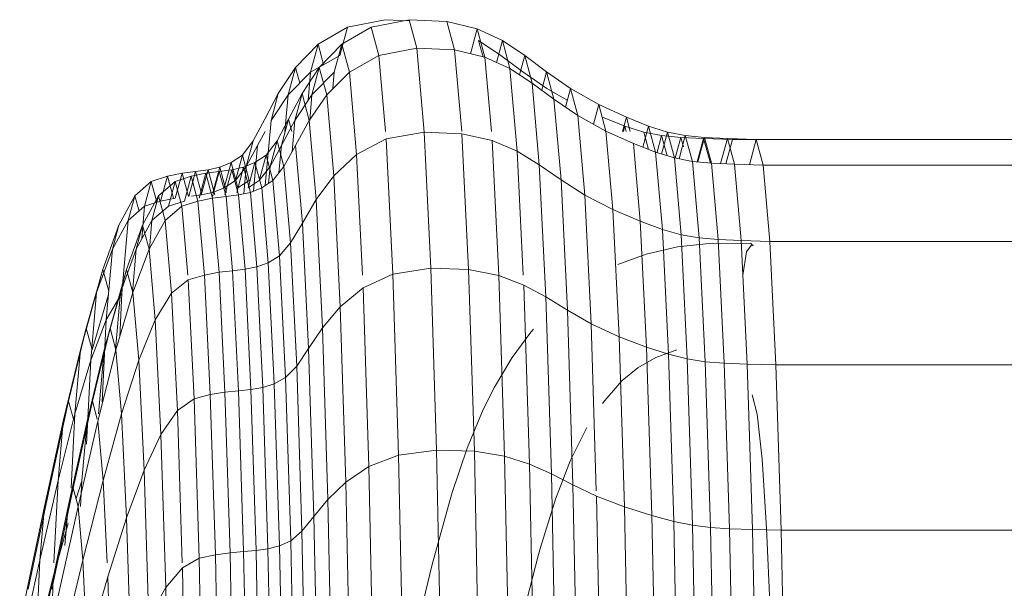
# Model space of a CAD drawing. Units: millimetres. Extents: x -1809 to 4911, y -2208 to 2544.
# Drawn here: x 1133 to 1153, y 1365 to 1376 of the extents above; entities that cross this region are included whole.
import ezdxf

# ---------------------------------------------------------------- set-up
doc = ezdxf.new("R2010")
doc.units = ezdxf.units.MM

# ---------------------------------------------------------------- blocks, each defined once
blk = doc.blocks.new('10014_DWG-433647-East')
at = {"lineweight": 9}
for p, q in [((-522.975, 1193.265), (-522.222, 1193.412)), ((-522.501, 1193.265), (-521.748, 1193.412)), ((-522.222, 1193.412), (-521.748, 1193.389)), ((-521.748, 1193.412), (-520.992, 1193.376)), ((-521.595, 1192.846), (-521.748, 1193.412)), ((-520.992, 1193.376), (-520.387, 1193.228)), ((-520.839, 1192.81), (-520.992, 1193.376)), ((-523.561, 1192.925), (-522.975, 1193.265)), ((-522.975, 1193.265), (-523.127, 1192.702)), ((-523.087, 1192.925), (-522.501, 1193.265)), ((-522.349, 1192.702), (-522.501, 1193.265)), ((-520.387, 1193.228), (-520.521, 1192.734)), ((-520.387, 1193.228), (-519.887, 1192.995)), ((-520.235, 1192.666), (-520.387, 1193.228)), ((-520.361, 1192.995), (-519.916, 1192.702)), ((-520.272, 1192.666), (-520.361, 1192.995)), ((-519.887, 1192.995), (-520.004, 1192.56)), ((-519.887, 1192.995), (-519.442, 1192.702)), ((-519.736, 1192.438), (-519.887, 1192.995)), ((-524.01, 1192.461), (-523.561, 1192.925)), ((-523.561, 1192.925), (-523.711, 1192.37)), ((-523.451, 1192.518), (-523.561, 1192.925)), ((-523.536, 1192.461), (-523.087, 1192.925)), ((-523.087, 1192.925), (-523.237, 1192.37)), ((-522.937, 1192.37), (-523.087, 1192.925)), ((-522.349, 1192.702), (-521.595, 1192.846)), ((-521.448, 1191.172), (-521.595, 1192.846)), ((-521.595, 1192.846), (-520.839, 1192.81)), ((-520.697, 1191.187), (-520.839, 1192.81)), ((-520.839, 1192.81), (-520.235, 1192.666)), ((-523.711, 1192.37), (-523.127, 1192.702)), ((-522.937, 1192.37), (-522.349, 1192.702)), ((-522.217, 1191.187), (-522.349, 1192.702)), ((-520.106, 1191.187), (-520.235, 1192.666)), ((-520.235, 1192.666), (-519.736, 1192.438)), ((-519.916, 1192.702), (-519.48, 1192.375)), ((-519.442, 1192.702), (-519.547, 1192.315)), ((-519.442, 1192.702), (-519.006, 1192.375)), ((-519.293, 1192.151), (-519.442, 1192.702)), ((-524.354, 1191.94), (-524.01, 1192.461)), ((-524.01, 1192.461), (-524.157, 1191.916)), ((-524.157, 1191.916), (-523.711, 1192.37)), ((-523.926, 1192.151), (-524.01, 1192.461)), ((-523.88, 1191.94), (-523.536, 1192.461)), ((-523.711, 1192.37), (-523.761, 1191.801)), ((-523.536, 1192.461), (-523.684, 1191.916)), ((-523.684, 1191.916), (-523.237, 1192.37)), ((-523.389, 1191.916), (-523.536, 1192.461)), ((-523.389, 1191.916), (-522.937, 1192.37)), ((-523.237, 1192.37), (-523.266, 1192.039)), ((-522.793, 1190.728), (-522.937, 1192.37)), ((-519.592, 1190.791), (-519.736, 1192.438)), ((-519.736, 1192.438), (-519.293, 1192.151)), ((-519.48, 1192.375), (-519.004, 1192.04)), ((-519.006, 1192.375), (-519.104, 1192.012)), ((-519.006, 1192.375), (-518.53, 1192.04)), ((-518.859, 1191.831), (-519.006, 1192.375)), ((-519.151, 1190.523), (-519.293, 1192.151)), ((-519.293, 1192.151), (-518.859, 1191.831)), ((-519.004, 1192.04), (-518.593, 1191.809)), ((-518.53, 1192.04), (-518.63, 1191.673)), ((-518.53, 1192.04), (-517.967, 1191.723)), ((-518.385, 1191.504), (-518.53, 1192.04)), ((-524.625, 1191.43), (-524.354, 1191.94)), ((-524.354, 1191.94), (-524.498, 1191.406)), ((-524.498, 1191.406), (-524.157, 1191.916)), ((-524.157, 1191.916), (-524.221, 1191.187)), ((-524.151, 1191.43), (-523.88, 1191.94)), ((-523.88, 1191.94), (-524.025, 1191.406)), ((-524.025, 1191.406), (-523.684, 1191.916)), ((-523.736, 1191.406), (-523.88, 1191.94)), ((-523.736, 1191.406), (-523.389, 1191.916)), ((-523.684, 1191.916), (-523.728, 1191.406)), ((-523.248, 1190.304), (-523.389, 1191.916)), ((-518.719, 1190.225), (-518.859, 1191.831)), ((-518.859, 1191.831), (-518.385, 1191.504)), ((-517.967, 1191.723), (-518.073, 1191.332)), ((-517.967, 1191.723), (-517.415, 1191.468)), ((-517.824, 1191.194), (-517.967, 1191.723)), ((-524.853, 1190.999), (-524.625, 1191.43)), ((-524.498, 1191.406), (-524.612, 1190.107)), ((-524.379, 1190.999), (-524.151, 1191.43)), ((-524.151, 1191.43), (-524.292, 1190.907)), ((-524.292, 1190.907), (-524.025, 1191.406)), ((-524.085, 1191.187), (-524.151, 1191.43)), ((-524.025, 1191.406), (-524.079, 1190.78)), ((-524.01, 1190.907), (-523.736, 1191.406)), ((-523.598, 1189.828), (-523.736, 1191.406)), ((-518.247, 1189.919), (-518.385, 1191.504)), ((-518.385, 1191.504), (-517.824, 1191.194)), ((-517.889, 1191.468), (-517.448, 1191.291)), ((-517.415, 1191.468), (-517.491, 1191.187)), ((-517.415, 1191.468), (-516.974, 1191.291)), ((-517.339, 1191.187), (-517.415, 1191.468)), ((-524.766, 1190.907), (-524.616, 1191.187)), ((-522.204, 1191.038), (-521.448, 1191.172)), ((-521.315, 1188.464), (-521.448, 1191.172)), ((-521.448, 1191.172), (-520.693, 1191.139)), ((-517.687, 1189.63), (-517.824, 1191.194)), ((-517.824, 1191.194), (-517.274, 1190.945)), ((-517.448, 1191.291), (-517.476, 1191.187)), ((-517.448, 1191.291), (-517.071, 1191.175)), ((-517.419, 1191.187), (-517.448, 1191.291)), ((-516.974, 1191.291), (-517.087, 1190.871)), ((-517.071, 1191.175), (-516.714, 1191.106)), ((-516.977, 1190.828), (-517.071, 1191.175)), ((-516.974, 1191.291), (-516.598, 1191.175)), ((-516.833, 1190.771), (-516.974, 1191.291)), ((-516.598, 1191.175), (-516.716, 1190.736)), ((-516.598, 1191.175), (-516.241, 1191.106)), ((-516.458, 1190.658), (-516.598, 1191.175)), ((-525.07, 1190.715), (-524.853, 1190.999)), ((-524.853, 1190.999), (-524.992, 1190.486)), ((-524.597, 1190.715), (-524.379, 1190.999)), ((-524.379, 1190.999), (-524.518, 1190.486)), ((-524.24, 1190.486), (-524.379, 1190.999)), ((-522.793, 1190.728), (-522.204, 1191.038)), ((-522.071, 1188.345), (-522.204, 1191.038)), ((-520.56, 1188.435), (-520.693, 1191.139)), ((-520.693, 1191.139), (-520.09, 1191.004)), ((-519.958, 1188.316), (-520.09, 1191.004)), ((-520.09, 1191.004), (-519.592, 1190.791)), ((-516.714, 1191.106), (-516.805, 1190.771)), ((-516.714, 1191.106), (-516.331, 1191.069)), ((-516.605, 1190.702), (-516.714, 1191.106)), ((-516.331, 1191.069), (-516.442, 1190.658)), ((-516.241, 1191.106), (-516.367, 1190.641)), ((-516.331, 1191.069), (-515.876, 1191.048)), ((-516.279, 1190.877), (-516.331, 1191.069)), ((-516.241, 1191.106), (-515.857, 1191.069)), ((-516.101, 1190.591), (-516.241, 1191.106)), ((-515.876, 1191.048), (-516.002, 1190.581)), ((-515.857, 1191.069), (-515.99, 1190.58)), ((-515.876, 1191.048), (-515.302, 1191.028)), ((-515.742, 1190.554), (-515.876, 1191.048)), ((-515.857, 1191.069), (-515.402, 1191.048)), ((-515.718, 1190.554), (-515.857, 1191.069)), ((-515.402, 1191.048), (-515.538, 1190.546)), ((-515.302, 1191.028), (-515.434, 1190.541)), ((-514.828, 1191.028), (-515.402, 1191.048)), ((-515.263, 1190.534), (-515.402, 1191.048)), ((-515.302, 1191.028), (-514.828, 1191.028)), ((-514.828, 1191.028), (-514.965, 1190.523)), ((-514.828, 1191.028), (-377.916, 1191.027)), ((-514.69, 1190.514), (-514.828, 1191.028)), ((-524.992, 1190.486), (-524.766, 1190.907)), ((-524.766, 1190.907), (-524.846, 1189.998)), ((-524.518, 1190.486), (-524.292, 1190.907)), ((-524.292, 1190.907), (-524.34, 1190.359)), ((-524.24, 1190.486), (-524.01, 1190.907)), ((-523.874, 1189.362), (-524.01, 1190.907)), ((-519.471, 1188.322), (-519.592, 1190.791)), ((-519.592, 1190.791), (-519.151, 1190.523)), ((-517.138, 1189.397), (-517.274, 1190.945)), ((-517.274, 1190.945), (-516.833, 1190.771)), ((-525.293, 1190.565), (-525.07, 1190.715)), ((-525.07, 1190.715), (-525.207, 1190.208)), ((-524.933, 1190.208), (-525.07, 1190.715)), ((-524.819, 1190.565), (-524.597, 1190.715)), ((-524.597, 1190.715), (-524.734, 1190.208)), ((-524.459, 1190.208), (-524.597, 1190.715)), ((-523.248, 1190.304), (-522.793, 1190.728)), ((-522.675, 1188.322), (-522.793, 1190.728)), ((-516.699, 1189.234), (-516.833, 1190.771)), ((-516.833, 1190.771), (-516.458, 1190.658)), ((-516.324, 1189.129), (-516.458, 1190.658)), ((-516.458, 1190.658), (-516.101, 1190.591)), ((-515.968, 1189.066), (-516.101, 1190.591)), ((-516.101, 1190.591), (-515.718, 1190.554)), ((-526.271, 1190.356), (-526.003, 1190.392)), ((-526.003, 1190.392), (-526.138, 1189.891)), ((-526.003, 1190.392), (-525.754, 1190.424)), ((-525.877, 1189.923), (-526.003, 1190.392)), ((-525.754, 1190.424), (-525.89, 1189.923)), ((-525.797, 1190.356), (-525.53, 1190.392)), ((-525.754, 1190.424), (-525.519, 1190.475)), ((-525.619, 1189.923), (-525.754, 1190.424)), ((-525.53, 1190.392), (-525.665, 1189.891)), ((-525.519, 1190.475), (-525.655, 1189.973)), ((-525.53, 1190.392), (-525.281, 1190.424)), ((-525.394, 1189.891), (-525.53, 1190.392)), ((-525.519, 1190.475), (-525.293, 1190.565)), ((-525.384, 1189.973), (-525.519, 1190.475)), ((-525.293, 1190.565), (-525.429, 1190.061)), ((-525.281, 1190.424), (-525.416, 1189.923)), ((-525.157, 1190.061), (-525.293, 1190.565)), ((-525.281, 1190.424), (-525.045, 1190.475)), ((-525.145, 1189.923), (-525.281, 1190.424)), ((-525.207, 1190.208), (-524.992, 1190.486)), ((-525.045, 1190.475), (-525.181, 1189.973)), ((-525.045, 1190.475), (-524.819, 1190.565)), ((-524.91, 1189.973), (-525.045, 1190.475)), ((-524.992, 1190.486), (-525.039, 1189.945)), ((-524.819, 1190.565), (-524.955, 1190.061)), ((-524.683, 1190.061), (-524.819, 1190.565)), ((-524.734, 1190.208), (-524.518, 1190.486)), ((-524.518, 1190.486), (-524.547, 1190.15)), ((-524.459, 1190.208), (-524.24, 1190.486)), ((-524.108, 1188.968), (-524.24, 1190.486)), ((-519.022, 1187.89), (-519.151, 1190.523)), ((-519.151, 1190.523), (-518.719, 1190.225)), ((-515.585, 1189.032), (-515.718, 1190.554)), ((-515.718, 1190.554), (-515.263, 1190.534)), ((-514.69, 1190.514), (-515.263, 1190.534)), ((-515.13, 1189.013), (-515.263, 1190.534)), ((-514.557, 1188.994), (-514.69, 1190.514)), ((-514.69, 1190.514), (-377.777, 1190.513)), ((-527.212, 1189.905), (-526.884, 1190.191)), ((-526.884, 1190.191), (-527.018, 1189.696)), ((-526.884, 1190.191), (-526.563, 1190.296)), ((-526.771, 1189.775), (-526.884, 1190.191)), ((-526.738, 1189.905), (-526.41, 1190.191)), ((-526.563, 1190.296), (-526.698, 1189.798)), ((-526.563, 1190.296), (-526.271, 1190.356)), ((-526.444, 1189.857), (-526.563, 1190.296)), ((-526.41, 1190.191), (-526.544, 1189.696)), ((-526.41, 1190.191), (-526.089, 1190.296)), ((-526.276, 1189.696), (-526.41, 1190.191)), ((-526.271, 1190.356), (-526.406, 1189.857)), ((-526.146, 1189.891), (-526.271, 1190.356)), ((-526.089, 1190.296), (-526.224, 1189.798)), ((-526.089, 1190.296), (-525.797, 1190.356)), ((-525.954, 1189.798), (-526.089, 1190.296)), ((-525.797, 1190.356), (-525.932, 1189.857)), ((-525.662, 1189.857), (-525.797, 1190.356)), ((-525.429, 1190.061), (-525.207, 1190.208)), ((-525.157, 1190.061), (-524.933, 1190.208)), ((-524.955, 1190.061), (-524.734, 1190.208)), ((-524.683, 1190.061), (-524.459, 1190.208)), ((-524.328, 1188.709), (-524.459, 1190.208)), ((-523.598, 1189.828), (-523.248, 1190.304)), ((-523.119, 1187.695), (-523.248, 1190.304)), ((-518.591, 1187.625), (-518.719, 1190.225)), ((-518.719, 1190.225), (-518.247, 1189.919)), ((-525.655, 1189.973), (-525.429, 1190.061)), ((-524.91, 1189.973), (-524.683, 1190.061)), ((-524.553, 1188.571), (-524.683, 1190.061)), ((-527.531, 1189.319), (-527.212, 1189.905)), ((-527.212, 1189.905), (-527.344, 1189.416)), ((-527.129, 1189.6), (-527.212, 1189.905)), ((-527.057, 1189.319), (-526.738, 1189.905)), ((-527.018, 1189.696), (-526.698, 1189.798)), ((-526.738, 1189.905), (-526.871, 1189.416)), ((-526.606, 1189.416), (-526.738, 1189.905)), ((-526.698, 1189.798), (-526.406, 1189.857)), ((-526.544, 1189.696), (-526.224, 1189.798)), ((-526.276, 1189.696), (-525.954, 1189.798)), ((-526.082, 1189.899), (-525.89, 1189.923)), ((-525.954, 1189.798), (-525.662, 1189.857)), ((-525.826, 1188.326), (-525.954, 1189.798)), ((-525.89, 1189.923), (-525.655, 1189.973)), ((-525.662, 1189.857), (-525.394, 1189.891)), ((-525.533, 1188.381), (-525.662, 1189.857)), ((-525.394, 1189.891), (-525.145, 1189.923)), ((-525.265, 1188.413), (-525.394, 1189.891)), ((-525.145, 1189.923), (-524.91, 1189.973)), ((-525.016, 1188.443), (-525.145, 1189.923)), ((-524.78, 1188.489), (-524.91, 1189.973)), ((-523.874, 1189.362), (-523.598, 1189.828)), ((-523.472, 1187.274), (-523.598, 1189.828)), ((-518.121, 1187.355), (-518.247, 1189.919)), ((-518.247, 1189.919), (-517.687, 1189.63)), ((-527.344, 1189.416), (-527.018, 1189.696)), ((-527.018, 1189.696), (-527.074, 1189.045)), ((-526.871, 1189.416), (-526.544, 1189.696)), ((-526.606, 1189.416), (-526.276, 1189.696)), ((-526.156, 1188.322), (-526.276, 1189.696)), ((-517.563, 1187.098), (-517.687, 1189.63)), ((-517.687, 1189.63), (-517.138, 1189.397)), ((-527.66, 1188.842), (-527.344, 1189.416)), ((-527.344, 1189.416), (-527.471, 1187.968)), ((-527.186, 1188.842), (-526.871, 1189.416)), ((-526.928, 1188.842), (-526.606, 1189.416)), ((-526.871, 1189.416), (-526.921, 1188.842)), ((-526.479, 1187.968), (-526.606, 1189.416)), ((-527.85, 1188.439), (-527.531, 1189.319)), ((-527.531, 1189.319), (-527.66, 1188.842)), ((-527.377, 1188.439), (-527.057, 1189.319)), ((-527.057, 1189.319), (-527.186, 1188.842)), ((-526.928, 1188.842), (-527.057, 1189.319)), ((-524.108, 1188.968), (-523.874, 1189.362)), ((-523.751, 1186.861), (-523.874, 1189.362)), ((-517.015, 1186.892), (-517.138, 1189.397)), ((-517.138, 1189.397), (-516.699, 1189.234)), ((-516.577, 1186.748), (-516.699, 1189.234)), ((-516.699, 1189.234), (-516.324, 1189.129)), ((-516.202, 1186.655), (-516.324, 1189.129)), ((-516.324, 1189.129), (-515.968, 1189.066)), ((-515.847, 1186.599), (-515.968, 1189.066)), ((-515.968, 1189.066), (-515.585, 1189.032)), ((-515.464, 1186.569), (-515.585, 1189.032)), ((-515.585, 1189.032), (-515.13, 1189.013)), ((-514.557, 1188.994), (-515.13, 1189.013)), ((-515.009, 1186.552), (-515.13, 1189.013)), ((-527.974, 1187.981), (-527.66, 1188.842)), ((-527.66, 1188.842), (-527.783, 1187.433)), ((-527.5, 1187.981), (-527.186, 1188.842)), ((-527.186, 1188.842), (-527.261, 1187.981)), ((-527.253, 1187.981), (-526.928, 1188.842)), ((-526.805, 1187.433), (-526.928, 1188.842)), ((-524.328, 1188.709), (-524.108, 1188.968)), ((-523.987, 1186.512), (-524.108, 1188.968)), ((-517.02, 1188.743), (-516.396, 1188.885)), ((-516.396, 1188.885), (-515.703, 1188.959)), ((-515.703, 1188.959), (-514.938, 1188.957)), ((-515.024, 1188.788), (-514.906, 1188.939)), ((-514.886, 1188.906), (-514.938, 1188.957)), ((-514.436, 1186.536), (-514.557, 1188.994)), ((-514.557, 1188.994), (-377.645, 1188.994)), ((-524.553, 1188.571), (-524.328, 1188.709)), ((-524.209, 1186.283), (-524.328, 1188.709)), ((-517.584, 1188.537), (-517.02, 1188.743)), ((-515.096, 1188.322), (-515.024, 1188.788)), ((-528.181, 1187.269), (-527.85, 1188.439)), ((-527.85, 1188.439), (-527.974, 1187.981)), ((-527.733, 1188.005), (-527.85, 1188.439)), ((-527.707, 1187.269), (-527.377, 1188.439)), ((-527.377, 1188.439), (-527.5, 1187.981)), ((-527.253, 1187.981), (-527.377, 1188.439)), ((-525.265, 1188.413), (-525.016, 1188.443)), ((-525.016, 1188.443), (-524.78, 1188.489)), ((-524.898, 1186.047), (-525.016, 1188.443)), ((-524.78, 1188.489), (-524.553, 1188.571)), ((-524.662, 1186.088), (-524.78, 1188.489)), ((-524.434, 1186.161), (-524.553, 1188.571)), ((-522.071, 1188.345), (-521.315, 1188.464)), ((-521.201, 1184.841), (-521.315, 1188.464)), ((-521.315, 1188.464), (-520.56, 1188.435)), ((-520.445, 1184.816), (-520.56, 1188.435)), ((-520.56, 1188.435), (-519.958, 1188.316)), ((-526.479, 1187.968), (-526.148, 1188.23)), ((-526.148, 1188.23), (-525.826, 1188.326)), ((-526.031, 1185.859), (-526.148, 1188.23)), ((-525.826, 1188.326), (-525.533, 1188.381)), ((-525.709, 1185.944), (-525.826, 1188.326)), ((-525.533, 1188.381), (-525.265, 1188.413)), ((-525.416, 1185.992), (-525.533, 1188.381)), ((-525.147, 1186.021), (-525.265, 1188.413)), ((-522.662, 1188.071), (-522.071, 1188.345)), ((-521.957, 1184.742), (-522.071, 1188.345)), ((-519.844, 1184.718), (-519.958, 1188.316)), ((-519.958, 1188.316), (-519.461, 1188.127)), ((-523.119, 1187.695), (-522.662, 1188.071)), ((-522.55, 1184.515), (-522.662, 1188.071)), ((-519.349, 1184.561), (-519.461, 1188.127)), ((-519.461, 1188.127), (-519.022, 1187.89)), ((-528.297, 1186.837), (-527.974, 1187.981)), ((-527.974, 1187.981), (-528.092, 1186.629)), ((-528.064, 1186.837), (-527.739, 1187.941)), ((-527.824, 1186.837), (-527.5, 1187.981)), ((-527.783, 1187.433), (-527.471, 1187.968)), ((-527.5, 1187.981), (-527.6, 1186.837)), ((-527.59, 1186.837), (-527.253, 1187.981)), ((-527.471, 1187.968), (-527.514, 1187.096)), ((-527.135, 1186.629), (-527.253, 1187.981)), ((-526.805, 1187.433), (-526.479, 1187.968)), ((-526.364, 1185.627), (-526.479, 1187.968)), ((-518.91, 1184.365), (-519.022, 1187.89)), ((-519.022, 1187.89), (-518.591, 1187.625)), ((-523.472, 1187.274), (-523.119, 1187.695)), ((-523.009, 1184.204), (-523.119, 1187.695)), ((-518.481, 1184.147), (-518.591, 1187.625)), ((-518.591, 1187.625), (-518.121, 1187.355)), ((-528.532, 1185.814), (-528.181, 1187.269)), ((-528.181, 1187.269), (-528.297, 1186.837)), ((-528.064, 1186.837), (-528.181, 1187.269)), ((-528.092, 1186.629), (-527.783, 1187.433)), ((-528.058, 1185.814), (-527.707, 1187.269)), ((-527.783, 1187.433), (-527.863, 1185.803)), ((-527.707, 1187.269), (-527.824, 1186.837)), ((-527.59, 1186.837), (-527.707, 1187.269)), ((-527.135, 1186.629), (-526.805, 1187.433)), ((-526.693, 1185.153), (-526.805, 1187.433)), ((-523.751, 1186.861), (-523.472, 1187.274)), ((-523.364, 1183.856), (-523.472, 1187.274)), ((-519.318, 1187.191), (-519.27, 1187.249)), ((-518.016, 1184.026), (-518.121, 1187.355)), ((-518.121, 1187.355), (-517.563, 1187.098)), ((-519.695, 1186.684), (-519.318, 1187.191)), ((-517.456, 1183.711), (-517.563, 1187.098)), ((-517.563, 1187.098), (-517.015, 1186.892)), ((-523.987, 1186.512), (-523.751, 1186.861)), ((-523.646, 1183.515), (-523.751, 1186.861)), ((-516.909, 1183.54), (-517.015, 1186.892)), ((-517.015, 1186.892), (-516.577, 1186.748)), ((-528.64, 1185.414), (-528.297, 1186.837)), ((-528.297, 1186.837), (-528.409, 1185.56)), ((-528.166, 1185.414), (-527.824, 1186.837)), ((-527.95, 1185.414), (-527.59, 1186.837)), ((-527.824, 1186.837), (-527.935, 1185.56)), ((-527.478, 1185.56), (-527.59, 1186.837)), ((-520.046, 1186.096), (-519.695, 1186.684)), ((-516.832, 1186.682), (-517.188, 1186.477)), ((-516.409, 1186.838), (-516.832, 1186.682)), ((-516.472, 1183.421), (-516.577, 1186.748)), ((-516.577, 1186.748), (-516.202, 1186.655)), ((-516.098, 1183.344), (-516.202, 1186.655)), ((-516.202, 1186.655), (-515.847, 1186.599)), ((-528.409, 1185.56), (-528.092, 1186.629)), ((-528.092, 1186.629), (-528.174, 1184.959)), ((-527.478, 1185.56), (-527.135, 1186.629)), ((-527.027, 1184.441), (-527.135, 1186.629)), ((-524.209, 1186.283), (-523.987, 1186.512)), ((-523.883, 1183.226), (-523.987, 1186.512)), ((-517.188, 1186.477), (-517.498, 1186.223)), ((-515.742, 1183.298), (-515.847, 1186.599)), ((-515.847, 1186.599), (-515.464, 1186.569)), ((-515.36, 1183.273), (-515.464, 1186.569)), ((-515.464, 1186.569), (-515.009, 1186.552)), ((-514.436, 1186.536), (-515.009, 1186.552)), ((-514.905, 1183.259), (-515.009, 1186.552)), ((-514.332, 1183.245), (-514.436, 1186.536)), ((-514.436, 1186.536), (-377.524, 1186.535)), ((-524.434, 1186.161), (-524.209, 1186.283)), ((-524.106, 1183.036), (-524.209, 1186.283)), ((-524.898, 1186.047), (-524.662, 1186.088)), ((-524.662, 1186.088), (-524.434, 1186.161)), ((-524.56, 1182.875), (-524.662, 1186.088)), ((-524.332, 1182.935), (-524.434, 1186.161)), ((-520.269, 1185.649), (-520.046, 1186.096)), ((-517.498, 1186.223), (-517.847, 1185.827)), ((-526.031, 1185.859), (-525.709, 1185.944)), ((-525.709, 1185.944), (-525.416, 1185.992)), ((-525.608, 1182.756), (-525.709, 1185.944)), ((-525.416, 1185.992), (-525.147, 1186.021)), ((-525.315, 1182.796), (-525.416, 1185.992)), ((-525.147, 1186.021), (-524.898, 1186.047)), ((-525.046, 1182.82), (-525.147, 1186.021)), ((-524.797, 1182.841), (-524.898, 1186.047)), ((-514.809, 1185.554), (-514.91, 1185.941)), ((-528.915, 1184.081), (-528.532, 1185.814)), ((-528.532, 1185.814), (-528.64, 1185.414)), ((-528.436, 1185.458), (-528.532, 1185.814)), ((-528.441, 1184.081), (-528.058, 1185.814)), ((-528.058, 1185.814), (-528.166, 1185.414)), ((-527.962, 1185.458), (-528.058, 1185.814)), ((-526.364, 1185.627), (-526.031, 1185.859)), ((-525.931, 1182.686), (-526.031, 1185.859)), ((-517.893, 1185.765), (-517.847, 1185.827)), ((-528.744, 1184.232), (-528.409, 1185.56)), ((-528.409, 1185.56), (-528.482, 1184.081)), ((-527.847, 1184.232), (-527.478, 1185.56)), ((-527.377, 1183.494), (-527.478, 1185.56)), ((-526.693, 1185.153), (-526.364, 1185.627)), ((-526.269, 1182.594), (-526.364, 1185.627)), ((-520.59, 1184.878), (-520.269, 1185.649)), ((-514.712, 1184.66), (-514.809, 1185.554)), ((-529.013, 1183.719), (-528.64, 1185.414)), ((-528.64, 1185.414), (-528.744, 1184.232)), ((-528.539, 1183.719), (-528.166, 1185.414)), ((-528.343, 1183.719), (-527.95, 1185.414)), ((-528.166, 1185.414), (-528.27, 1184.232)), ((-527.847, 1184.232), (-527.95, 1185.414)), ((-518.205, 1185.29), (-518.53, 1184.64)), ((-527.027, 1184.441), (-526.693, 1185.153)), ((-526.597, 1182.102), (-526.693, 1185.153)), ((-522.55, 1184.515), (-521.957, 1184.742)), ((-521.957, 1184.742), (-521.201, 1184.841)), ((-521.867, 1180.386), (-521.957, 1184.742)), ((-521.11, 1180.459), (-521.201, 1184.841)), ((-521.201, 1184.841), (-520.445, 1184.816)), ((-520.889, 1183.995), (-520.59, 1184.878)), ((-520.355, 1180.441), (-520.445, 1184.816)), ((-520.445, 1184.816), (-519.844, 1184.718)), ((-519.754, 1180.367), (-519.844, 1184.718)), ((-519.844, 1184.718), (-519.349, 1184.561)), ((-523.009, 1184.204), (-522.55, 1184.515)), ((-522.461, 1180.216), (-522.55, 1184.515)), ((-519.26, 1180.251), (-519.349, 1184.561)), ((-519.349, 1184.561), (-518.91, 1184.365)), ((-518.53, 1184.64), (-518.83, 1183.864)), ((-514.621, 1183.285), (-514.712, 1184.66)), ((-527.377, 1183.494), (-527.027, 1184.441)), ((-526.935, 1181.513), (-527.027, 1184.441)), ((-518.822, 1180.104), (-518.91, 1184.365)), ((-518.91, 1184.365), (-518.481, 1184.147)), ((-529.106, 1182.648), (-528.744, 1184.232)), ((-528.744, 1184.232), (-528.824, 1182.594)), ((-528.385, 1183.876), (-528.277, 1184.207)), ((-528.27, 1184.232), (-528.295, 1183.719)), ((-528.249, 1182.648), (-527.847, 1184.232)), ((-527.766, 1182.594), (-527.847, 1184.232)), ((-523.364, 1183.856), (-523.009, 1184.204)), ((-522.922, 1179.984), (-523.009, 1184.204)), ((-518.394, 1179.941), (-518.481, 1184.147)), ((-518.481, 1184.147), (-518.012, 1183.923)), ((-529.339, 1182.073), (-528.915, 1184.081)), ((-528.915, 1184.081), (-529.013, 1183.719)), ((-528.865, 1182.073), (-528.441, 1184.081)), ((-528.441, 1184.081), (-528.539, 1183.719)), ((-528.343, 1183.719), (-528.441, 1184.081)), ((-520.929, 1183.859), (-520.889, 1183.995)), ((-517.927, 1179.773), (-518.012, 1183.923)), ((-518.012, 1183.923), (-517.456, 1183.711)), ((-529.425, 1181.755), (-529.013, 1183.719)), ((-529.013, 1183.719), (-529.106, 1182.648)), ((-528.951, 1181.755), (-528.539, 1183.719)), ((-528.779, 1181.755), (-528.343, 1183.719)), ((-528.539, 1183.719), (-528.607, 1182.938)), ((-528.249, 1182.648), (-528.343, 1183.719)), ((-523.646, 1183.515), (-523.364, 1183.856)), ((-523.279, 1179.723), (-523.364, 1183.856)), ((-521.289, 1182.564), (-520.929, 1183.859)), ((-518.83, 1183.864), (-519.127, 1182.9)), ((-517.371, 1179.615), (-517.456, 1183.711)), ((-517.456, 1183.711), (-516.909, 1183.54)), ((-523.883, 1183.226), (-523.646, 1183.515)), ((-523.568, 1179.73), (-523.646, 1183.515)), ((-516.831, 1179.73), (-516.909, 1183.54)), ((-516.909, 1183.54), (-516.472, 1183.421)), ((-528.838, 1182.318), (-528.543, 1183.378)), ((-527.752, 1182.318), (-527.377, 1183.494)), ((-527.29, 1180.73), (-527.377, 1183.494)), ((-516.389, 1179.399), (-516.472, 1183.421)), ((-516.472, 1183.421), (-516.098, 1183.344)), ((-516.015, 1179.341), (-516.098, 1183.344)), ((-516.098, 1183.344), (-515.742, 1183.298)), ((-524.106, 1183.036), (-523.883, 1183.226)), ((-523.801, 1179.253), (-523.883, 1183.226)), ((-515.66, 1179.306), (-515.742, 1183.298)), ((-515.742, 1183.298), (-515.36, 1183.273)), ((-515.278, 1179.288), (-515.36, 1183.273)), ((-515.36, 1183.273), (-514.905, 1183.259)), ((-514.332, 1183.245), (-514.905, 1183.259)), ((-514.823, 1179.277), (-514.905, 1183.259)), ((-514.539, 1181.47), (-514.621, 1183.285)), ((-514.25, 1179.267), (-514.332, 1183.245)), ((-514.332, 1183.245), (-377.42, 1183.245)), ((-524.56, 1182.875), (-524.332, 1182.935)), ((-524.332, 1182.935), (-524.106, 1183.036)), ((-524.252, 1179.036), (-524.332, 1182.935)), ((-524.025, 1179.111), (-524.106, 1183.036)), ((-525.931, 1182.686), (-525.608, 1182.756)), ((-525.608, 1182.756), (-525.315, 1182.796)), ((-525.528, 1178.901), (-525.608, 1182.756)), ((-525.315, 1182.796), (-525.046, 1182.82)), ((-525.235, 1178.931), (-525.315, 1182.796)), ((-525.046, 1182.82), (-524.797, 1182.841)), ((-524.967, 1178.949), (-525.046, 1182.82)), ((-524.797, 1182.841), (-524.56, 1182.875)), ((-524.717, 1178.965), (-524.797, 1182.841)), ((-524.48, 1178.991), (-524.56, 1182.875)), ((-519.166, 1182.759), (-519.492, 1181.504)), ((-519.166, 1182.759), (-519.127, 1182.9)), ((-529.507, 1180.814), (-529.106, 1182.648)), ((-529.106, 1182.648), (-529.191, 1180.915)), ((-528.697, 1180.814), (-528.249, 1182.648)), ((-528.164, 1180.915), (-528.249, 1182.648)), ((-526.265, 1182.494), (-525.931, 1182.686)), ((-525.852, 1178.849), (-525.931, 1182.686)), ((-521.8, 1180.405), (-521.289, 1182.564)), ((-526.597, 1182.102), (-526.265, 1182.494)), ((-526.187, 1178.706), (-526.265, 1182.494)), ((-529.191, 1180.915), (-528.838, 1182.318)), ((-528.838, 1182.318), (-528.86, 1181.606)), ((-528.164, 1180.915), (-527.752, 1182.318)), ((-527.672, 1179.757), (-527.752, 1182.318)), ((-526.935, 1181.513), (-526.597, 1182.102)), ((-526.52, 1178.413), (-526.597, 1182.102))]:
    blk.add_line(p, q, dxfattribs=at)

msp = doc.modelspace()

# ---------------------------------------------------------------- block references
at = {"lineweight": 9}
msp.add_blockref('10014_DWG-433647-East', (1662.498, 183), dxfattribs=at)

doc.saveas('drawing.dxf')
